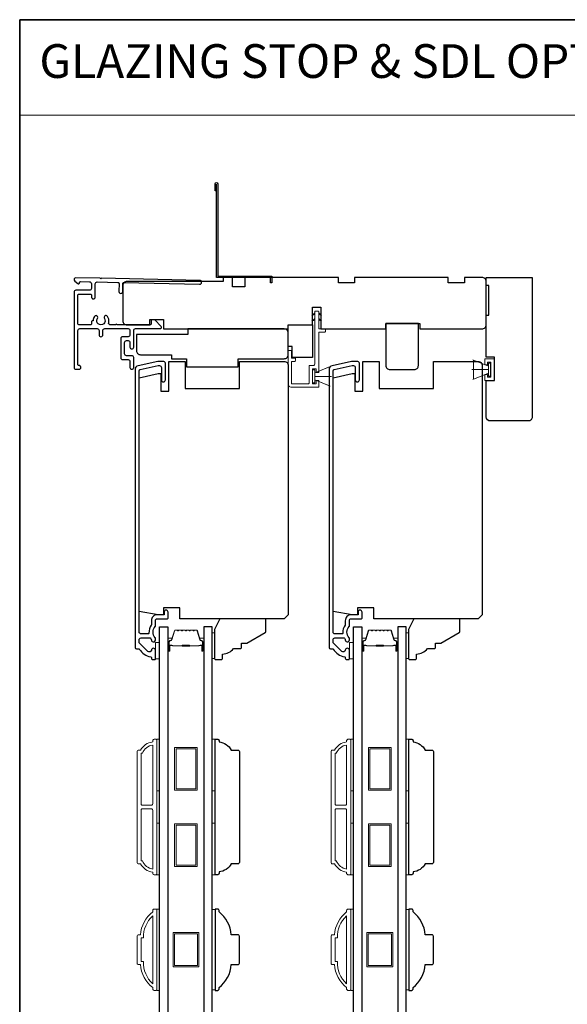
# Model space of a CAD drawing. Extents: x 3203 to 9608, y 1068 to 5516.
# Drawn here: x 6963 to 7165, y 5152 to 5516 of the extents above; entities that cross this region are included whole.
import ezdxf

# ---------------------------------------------------------------- set-up
doc = ezdxf.new("R2010")
doc.units = 0
doc.header["$LTSCALE"] = 250
doc.header["$MEASUREMENT"] = 0
doc.linetypes.add('HIDDEN', pattern=[0.375, 0.25, -0.125])
for name, color, linetype, lineweight in [('1', 1, 'CONTINUOUS', 13), ('5', 7, 'HIDDEN', 9), ('6', 6, 'CONTINUOUS', 5), ('8', 7, 'CONTINUOUS', 35), ('Butal', 9, 'CONTINUOUS', 15), ('Frame & Sash Cladding', 3, 'CONTINUOUS', 15), ('Spacer Bar', 1, 'CONTINUOUS', 9), ('Visible (ANSI)', 7, 'CONTINUOUS', 25), ('Wood', 7, 'CONTINUOUS', 25)]:
    doc.layers.add(name, color=color, linetype=linetype, lineweight=lineweight)
doc.layers.add('3', color=3, linetype='CONTINUOUS')
doc.layers.add('Glass', color=6, linetype='CONTINUOUS')
doc.styles.add('BOLD', font='txt')

# ---------------------------------------------------------------- blocks, each defined once
blk = doc.blocks.new('1854C')
at = {"layer": '3'}
blk.add_lwpolyline([(2.15, 21.67), (3.62, 21.67, 0.155875), (3.76, 21.72, -0.176449), (6.73, 22.54, 0.437869), (7, 22.79), (7, 25.47, 0.414214), (6.3, 26.17), (-90.11, 26.17, 0.354119), (-90.6, 25.78), (-92, 19.17), (-92, 18.62, 0.414214), (-91.35, 17.97), (-86.75, 17.97, -1), (-86.75, 16.47), (-92.9, 16.47, -0.414214), (-93.5, 17.07), (-93.5, 19.33), (-91.98, 26.49, -0.354119), (-90.51, 27.67), (12, 27.67, -0.414214), (12.5, 27.17), (12.5, 26.32, 0.263726), (12.62, 26.1, -0.222462), (15.47, 21.89, 0.369274), (15.71, 21.67), (16, 21.67, -0.414214), (16.5, 21.17), (16.5, 20.47, -0.414214), (16.2, 20.17), (13.06, 20.17, -0.967186), (13.01, 21.67, 0.644317), (13.49, 22.95), (10.34, 26.1, 0.198912), (10.16, 26.17), (9.2, 26.17, 0.414214), (8.5, 25.47), (8.5, 22.16, 0.267623), (8.62, 21.95, -0.023876), (8.99, 21.72, 0.181811), (9.16, 21.67, -1.050812), (9.23, 20.17), (8.59, 20.17, -0.190661), (8.42, 20.24, 0.395706), (4.32, 20.24, -0.190661), (4.15, 20.17), (2.15, 20.17, 0.414214), (1.4, 19.42), (1.4, 15.72, -0.414214), (1.15, 15.47), (-1, 15.47, -1), (-1, 16.97), (0, 16.97), (0, 19.52, -0.414214)], format="xyb", close=True, dxfattribs=at)

msp = doc.modelspace()

# ---------------------------------------------------------------- linework, layer by layer
at = {"layer": '1', "linetype": 'Continuous'}
msp.add_lwpolyline([(6963.15, 5515.76), (7283.75, 5515.76), (7283.75, 5480.57), (6963.15, 5480.57)], close=True, dxfattribs=at)
at = {"layer": '3'}
for points in [[(7035.69, 5452.61), (7035.19, 5452.61), (7035.19, 5455.16, -0.9), (7036.19, 5455.16), (7036.19, 5421.11), (7056.19, 5421.11), (7056.19, 5418.61), (7055.69, 5418.61), (7055.69, 5420.61), (7035.69, 5420.61), (7035.69, 5455.07)], [(6983.91, 5420.51), (6983.91, 5420.51), (6983.91, 5420.51, 0.69957), (6983.46, 5419.28), (6984.55, 5418.36, 0.637672), (6985.21, 5418.66), (6985.21, 5418.68), (6985.21, 5418.66), (6985.21, 5418.68, -0.420458), (6985.62, 5419.08), (6988.93, 5419.01, -0.407996), (6989.61, 5418.31), (6989.61, 5416.56, -0.414214), (6988.91, 5415.86), (6983.91, 5415.86, 0.414214), (6983.21, 5415.16), (6983.21, 5387.41, 0.414214), (6983.91, 5386.71), (6985.01, 5386.71, 1), (6985.01, 5388.11, -0.414214), (6984.61, 5388.51), (6984.61, 5401.01, -0.414214), (6985.31, 5401.71), (6991.71, 5401.71, -0.414213), (6992.41, 5401.01), (6992.41, 5399.41, 1), (6993.81, 5399.41), (6993.81, 5401.01, -0.414214), (6994.51, 5401.71), (7003.11, 5401.71, -0.414213), (7003.81, 5401.01), (7003.81, 5399.41, -0.414214), (7003.11, 5398.71), (7001.11, 5398.71, 0.414214), (7000.41, 5398.01), (7000.41, 5391.01, 0.414213), (7001.11, 5390.31), (7003.11, 5390.31, -0.414213), (7003.81, 5389.61), (7003.81, 5387.41, 1), (7005.21, 5387.41), (7005.21, 5391.01, 0.414213), (7004.51, 5391.71), (7002.51, 5391.71, -0.414213), (7001.81, 5392.41), (7001.81, 5396.61, -0.414214), (7002.51, 5397.31), (7003.11, 5397.31, -0.414213), (7003.81, 5396.61), (7003.81, 5394.91, 1), (7005.21, 5394.91), (7005.21, 5401.01, -0.414214), (7005.91, 5401.71), (7014.96, 5401.71, 0.661067), (7015.32, 5402.56), (7013.01, 5404.96), (7012.01, 5404.96, 0.414214), (7011.61, 5404.56), (7011.61, 5403.51, -0.414214), (7011.21, 5403.11), (6999.06, 5403.11, 1), (6998.56, 5403.11), (6996.64, 5403.11, -0.483177), (6995.96, 5403.97, 0.207572), (6995.54, 5406.26, 1), (6994.38, 5405.48, -1.870905), (6991.84, 5405.48, 1), (6990.68, 5406.26, 0.14834), (6990.19, 5404.63), (6990.01, 5404.63, 0.414214), (6989.61, 5404.23), (6989.61, 5403.51, -0.414214), (6989.21, 5403.11), (6985.01, 5403.11, -0.414213), (6984.61, 5403.51), (6984.61, 5414.06, -0.414214), (6985.01, 5414.46), (6989.21, 5414.46, -0.414214), (6989.61, 5414.06), (6989.61, 5413.41, 1), (6991.01, 5413.41), (6991.01, 5418.25, -0.420458), (6991.73, 5418.95), (6999.4, 5418.79, -0.414214), (6999.79, 5418.38), (6999.73, 5415.46, 1), (7001.13, 5415.43), (7001.19, 5418.35, -0.414214), (7001.6, 5418.74), (7029.5, 5418.12, 1), (7029.53, 5419.52), (6993.36, 5420.31), (6993.11, 5420.07), (6992.86, 5420.32), (6983.91, 5420.51)]]:
    msp.add_lwpolyline(points, format="xyb", dxfattribs=at)
at = {"layer": '6'}
for p, q in [((7136.05, 5387.84), (7130.31, 5390.18)), ((7130.55, 5383.09), (7130.55, 5390.09)), ((7130.55, 5390.09), (7136.05, 5387.84)), ((7134.69, 5388.34), (7134.69, 5390.57)), ((7134.69, 5390.57), (7138.19, 5390.57)), ((7138.19, 5390.57), (7138.19, 5382.61)), ((7071.94, 5385.36), (7077.68, 5387.7)), ((7136.05, 5386.59), (7129.85, 5386.59)), ((7135.69, 5388.34), (7134.69, 5388.34)), ((7136.94, 5389.32), (7135.69, 5389.32)), ((7135.69, 5389.32), (7135.69, 5388.34)), ((7136.85, 5388.99), (7136.05, 5388.99)), ((7136.05, 5388.99), (7136.05, 5384.19)), ((7136.05, 5387.84), (7136.05, 5385.34)), ((7136.85, 5384.19), (7136.85, 5388.99)), ((7136.94, 5383.86), (7136.94, 5389.32)), ((7071.94, 5384.11), (7078.14, 5384.11)), ((7071.94, 5382.86), (7077.68, 5380.52)), ((7136.05, 5385.34), (7130.31, 5383)), ((7136.05, 5385.34), (7130.55, 5383.09)), ((7134.69, 5382.61), (7134.69, 5384.84)), ((7134.69, 5384.84), (7135.69, 5384.84)), ((7138.19, 5382.61), (7134.69, 5382.61)), ((7135.69, 5384.84), (7135.69, 5383.86)), ((7135.69, 5383.86), (7136.94, 5383.86)), ((7136.05, 5384.19), (7136.85, 5384.19))]:
    msp.add_line(p, q, dxfattribs=at)
msp.add_lwpolyline([(7063.39, 5390.81), (7063.39, 5393.61), (7062.19, 5393.61), (7062.19, 5381.11, 0.414214), (7063.19, 5380.11), (7073.44, 5380.11), (7073.44, 5382.56), (7072.44, 5382.56), (7072.44, 5381.31), (7071.14, 5381.31), (7071.14, 5386.91), (7072.44, 5386.91), (7072.44, 5385.56), (7073.44, 5385.56), (7073.44, 5400.41), (7075.44, 5400.41, 0.414214), (7075.94, 5400.91), (7075.94, 5401.61), (7073.44, 5401.61), (7073.44, 5408.01, 0.414214), (7073.34, 5408.11), (7072.04, 5408.11, 0.414214), (7071.94, 5408.01), (7071.94, 5388.61, -0.414214), (7071.44, 5388.11), (7069.94, 5388.11), (7069.94, 5381.81, -0.414214), (7069.44, 5381.31), (7063.39, 5381.31), (7063.39, 5389.61), (7064.39, 5389.61, 0.414214), (7064.89, 5390.11), (7064.89, 5390.81)], format="xyb", close=True, dxfattribs=at)
at = {"layer": '6', "color": 1}
for points in [[(7071.94, 5407.54), (7070.94, 5406.56), (7071.94, 5406.89)], [(7071.94, 5405.48), (7070.94, 5404.51), (7071.94, 5404.83)], [(7073.44, 5407.54), (7074.44, 5406.56), (7073.44, 5406.89)], [(7073.44, 5405.48), (7074.44, 5404.51), (7073.44, 5404.83)]]:
    msp.add_lwpolyline(points, close=True, dxfattribs=at)
at = {"layer": '6'}
for points in [[(7071.94, 5386.51), (7071.14, 5386.51), (7071.14, 5381.71), (7071.94, 5381.71)], [(7071.94, 5382.86), (7071.94, 5385.36), (7077.44, 5387.61), (7077.44, 5380.61)], [(7013.19, 5279.85), (7014.69, 5279.85), (7014.69, 5285.85), (7013.19, 5285.85)], [(7084.73, 5279.85), (7086.23, 5279.85), (7086.23, 5285.85), (7084.73, 5285.85)], [(7013.69, 5231.14), (7013.69, 5250.14), (7014.69, 5250.14), (7014.69, 5231.14)], [(7034.19, 5231.14), (7034.19, 5250.14), (7035.19, 5250.14), (7035.19, 5231.14)], [(7085.23, 5231.14), (7085.23, 5250.14), (7086.23, 5250.14), (7086.23, 5231.14)], [(7105.73, 5231.16), (7105.73, 5250.16), (7106.73, 5250.16), (7106.73, 5231.16)], [(7013.69, 5200.14), (7013.69, 5219.14), (7014.69, 5219.14), (7014.69, 5200.14)], [(7034.19, 5200.14), (7034.19, 5219.14), (7035.19, 5219.14), (7035.19, 5200.14)], [(7085.23, 5200.14), (7085.23, 5219.14), (7086.23, 5219.14), (7086.23, 5200.14)], [(7105.73, 5200.14), (7105.73, 5219.14), (7106.73, 5219.14), (7106.73, 5200.14)], [(7013.69, 5157.46), (7014.69, 5157.46), (7014.69, 5187.46), (7013.69, 5187.46)], [(7035.19, 5187.27), (7034.19, 5187.27), (7034.19, 5157.65), (7035.19, 5157.65)], [(7085.23, 5157.46), (7086.23, 5157.46), (7086.23, 5187.46), (7085.23, 5187.46)], [(7106.73, 5187.27), (7105.73, 5187.27), (7105.73, 5157.65), (7106.73, 5157.65)]]:
    msp.add_lwpolyline(points, close=True, dxfattribs=at)
at = {"layer": '6', "lineweight": 13}
for points in [[(7034.98, 5289.41), (7034.98, 5279.91), (7034.19, 5279.91), (7034.19, 5289.41)], [(7106.52, 5289.41), (7106.52, 5279.91), (7105.73, 5279.91), (7105.73, 5289.41)]]:
    msp.add_lwpolyline(points, close=True, dxfattribs=at)
at = {"layer": '8', "linetype": 'Continuous'}
msp.add_lwpolyline([(6963.15, 5515.76), (7952.82, 5515.76), (7952.82, 4668.68), (6963.15, 4668.68)], close=True, dxfattribs=at)
at = {"layer": 'Butal'}
for points in [[(7017.79, 5283.05), (7017.79, 5287.22, -0.414214), (7018.04, 5287.47), (7019.37, 5287.47), (7019.18, 5286.86, -0.329751), (7018.82, 5286.6), (7018.7, 5286.6, 0.414214), (7018.19, 5286.09), (7018.19, 5282.8), (7018.04, 5282.8, -0.414214)], [(7031.09, 5283.05), (7031.09, 5287.22, 0.414214), (7030.84, 5287.47), (7029.51, 5287.47), (7029.7, 5286.86, 0.329751), (7030.06, 5286.6), (7030.18, 5286.6, -0.414214), (7030.69, 5286.09), (7030.69, 5282.8), (7030.84, 5282.8, 0.414214)], [(7089.33, 5283.05), (7089.33, 5287.22, -0.414214), (7089.58, 5287.47), (7090.91, 5287.47), (7090.72, 5286.86, -0.329751), (7090.36, 5286.6), (7090.24, 5286.6, 0.414214), (7089.73, 5286.09), (7089.73, 5282.8), (7089.58, 5282.8, -0.414214)], [(7102.63, 5283.05), (7102.63, 5287.22, 0.414214), (7102.38, 5287.47), (7101.05, 5287.47), (7101.24, 5286.86, 0.329751), (7101.6, 5286.6), (7101.72, 5286.6, -0.414214), (7102.23, 5286.09), (7102.23, 5282.8), (7102.38, 5282.8, 0.414214)]]:
    msp.add_lwpolyline(points, format="xyb", close=True, dxfattribs=at)
at = {"layer": 'Frame & Sash Cladding'}
for points in [[(7012.19, 5201.14, -0.238125), (7007.69, 5204.14), (7006.99, 5204.14, -0.414214), (7006.44, 5204.69), (7006.44, 5245.59, -0.414214), (7006.99, 5246.14), (7007.69, 5246.14, -0.238125), (7012.19, 5249.14), (7012.19, 5249.64, -0.414214), (7012.69, 5250.14), (7013.44, 5250.14, -0.414214), (7013.69, 5249.89), (7013.69, 5200.39, -0.414214), (7013.44, 5200.14), (7012.69, 5200.14, -0.414214), (7012.19, 5200.64)], [(7083.73, 5201.14, -0.238125), (7079.23, 5204.14), (7078.53, 5204.14, -0.414214), (7077.98, 5204.69), (7077.98, 5245.59, -0.414214), (7078.53, 5246.14), (7079.23, 5246.14, -0.238125), (7083.73, 5249.14), (7083.73, 5249.64, -0.414214), (7084.23, 5250.14), (7084.98, 5250.14, -0.414214), (7085.23, 5249.89), (7085.23, 5200.39, -0.414214), (7084.98, 5200.14), (7084.23, 5200.14, -0.414214), (7083.73, 5200.64)], [(7012.19, 5248.03, 0.264557), (7008.38, 5245.04), (7007.94, 5245.04), (7007.94, 5226.27, 0.414214), (7008.44, 5225.77), (7011.69, 5225.77, 0.414214), (7012.19, 5226.27)], [(7083.73, 5248.03, 0.264557), (7079.92, 5245.04), (7079.48, 5245.04), (7079.48, 5226.27, 0.414214), (7079.98, 5225.77), (7083.23, 5225.77, 0.414214), (7083.73, 5226.27)], [(7012.19, 5224.02, 0.414214), (7011.69, 5224.52), (7008.44, 5224.52, 0.414214), (7007.94, 5224.02), (7007.94, 5205.24), (7008.38, 5205.24, 0.264557), (7012.19, 5202.25)], [(7083.73, 5224.02, 0.414214), (7083.23, 5224.52), (7079.98, 5224.52, 0.414214), (7079.48, 5224.02), (7079.48, 5205.24), (7079.92, 5205.24, 0.264557), (7083.73, 5202.25)], [(7012.69, 5187.46), (7013.44, 5187.46, -0.414214), (7013.69, 5187.21), (7013.69, 5157.71, -0.414214), (7013.44, 5157.46), (7012.69, 5157.46, -0.414214), (7012.19, 5157.96), (7012.19, 5158.46, -0.209132), (7007.69, 5166.96), (7006.99, 5166.96, -0.414214), (7006.44, 5167.51), (7006.44, 5177.41, -0.414214), (7006.99, 5177.96), (7007.69, 5177.96, -0.209132), (7012.19, 5186.46), (7012.19, 5186.96, -0.414214)], [(7084.23, 5187.46), (7084.98, 5187.46, -0.414214), (7085.23, 5187.21), (7085.23, 5157.71, -0.414214), (7084.98, 5157.46), (7084.23, 5157.46, -0.414214), (7083.73, 5157.96), (7083.73, 5158.46, -0.209132), (7079.23, 5166.96), (7078.53, 5166.96, -0.414214), (7077.98, 5167.51), (7077.98, 5177.41, -0.414214), (7078.53, 5177.96), (7079.23, 5177.96, -0.209132), (7083.73, 5186.46), (7083.73, 5186.96, -0.414214)], [(7007.94, 5168.06), (7008.76, 5168.06, 0.211853), (7012.19, 5159.91), (7012.19, 5185, 0.211853), (7008.76, 5176.86), (7007.94, 5176.86)], [(7079.48, 5168.06), (7080.3, 5168.06, 0.211853), (7083.73, 5159.91), (7083.73, 5185, 0.211853), (7080.3, 5176.86), (7079.48, 5176.86)]]:
    msp.add_lwpolyline(points, format="xyb", close=True, dxfattribs=at)
at = {"layer": 'Glass', "color": 1}
for points in [[(7014.69, 5291.6), (7017.79, 5291.6), (7017.79, 5084.11), (7014.69, 5084.11)], [(7034.19, 5291.6), (7031.09, 5291.6), (7031.09, 5084.11), (7034.19, 5084.11)], [(7086.23, 5291.6), (7089.33, 5291.6), (7089.33, 5084.11), (7086.23, 5084.11)], [(7105.73, 5291.6), (7102.63, 5291.6), (7102.63, 5084.11), (7105.73, 5084.11)]]:
    msp.add_lwpolyline(points, close=True, dxfattribs=at)
at = {"layer": 'Spacer Bar'}
for points in [[(7023.26, 5290.47, 0.226277), (7023.16, 5290.43), (7023.09, 5290.34, -0.476976), (7022.89, 5290.34), (7022.82, 5290.43, 0.226277), (7022.73, 5290.47), (7021.81, 5290.47, 0.226277), (7021.71, 5290.43), (7021.64, 5290.34, -0.476976), (7021.45, 5290.34), (7021.38, 5290.43, 0.226277), (7021.28, 5290.47), (7020.65, 5290.47, 0.329751), (7020.18, 5290.12), (7019.18, 5286.86, -0.329751), (7018.81, 5286.59), (7018.69, 5286.59, 0.414214), (7018.19, 5286.09), (7018.19, 5282.8, 1), (7018.57, 5282.8), (7018.57, 5284.66, -0.414214), (7018.72, 5284.81), (7019.23, 5284.81), (7019.23, 5284.92), (7018.76, 5284.92, 0.414214), (7018.46, 5284.62), (7018.46, 5282.8, -1), (7018.31, 5282.8), (7018.31, 5286.09, -0.414214), (7018.69, 5286.47), (7018.81, 5286.47, 0.329751), (7019.29, 5286.83), (7020.28, 5290.09, -0.329751), (7020.65, 5290.36), (7021.28, 5290.36, -0.226277), (7021.29, 5290.35), (7021.36, 5290.27, 0.476976), (7021.73, 5290.27), (7021.8, 5290.35, -0.226277), (7021.81, 5290.36), (7022.73, 5290.36, -0.226277), (7022.74, 5290.35), (7022.8, 5290.27, 0.476976), (7023.18, 5290.27), (7023.25, 5290.35, -0.226277), (7023.26, 5290.36), (7024.17, 5290.36, -0.256633), (7024.18, 5290.35), (7024.25, 5290.27, 0.476976), (7024.63, 5290.27), (7024.7, 5290.35, -0.226277), (7024.71, 5290.36), (7025.62, 5290.36, -0.256633), (7025.63, 5290.35), (7025.7, 5290.27, 0.476976), (7026.08, 5290.27), (7026.14, 5290.35, -0.226277), (7026.15, 5290.36), (7027.07, 5290.36, -0.256633), (7027.08, 5290.35), (7027.15, 5290.27, 0.476976), (7027.52, 5290.27), (7027.59, 5290.35, -0.226277), (7027.6, 5290.36), (7028.23, 5290.36, -0.329751), (7028.59, 5290.09), (7029.59, 5286.83, 0.329751), (7030.07, 5286.47), (7030.19, 5286.47, -0.414214), (7030.57, 5286.09), (7030.57, 5282.8, -1), (7030.42, 5282.8), (7030.42, 5284.62, 0.414214), (7030.12, 5284.92), (7029.65, 5284.92), (7029.65, 5284.81), (7030.16, 5284.81, -0.414214), (7030.31, 5284.66), (7030.31, 5282.8, 1), (7030.69, 5282.8), (7030.69, 5286.09, 0.414214), (7030.19, 5286.59), (7030.07, 5286.59, -0.329751), (7029.7, 5286.86), (7028.7, 5290.12, 0.329751), (7028.23, 5290.47), (7027.6, 5290.47, 0.226277), (7027.5, 5290.43), (7027.43, 5290.34, -0.476976), (7027.24, 5290.34), (7027.17, 5290.43, 0.226277), (7027.07, 5290.47), (7026.15, 5290.47, 0.226277), (7026.06, 5290.43), (7025.99, 5290.34, -0.476976), (7025.79, 5290.34), (7025.72, 5290.43, 0.226277), (7025.62, 5290.47), (7024.71, 5290.47, 0.226277), (7024.61, 5290.43), (7024.54, 5290.34, -0.476976), (7024.34, 5290.34), (7024.27, 5290.43, 0.226277), (7024.17, 5290.47)], [(7094.8, 5290.47, 0.226277), (7094.7, 5290.43), (7094.63, 5290.34, -0.476976), (7094.43, 5290.34), (7094.36, 5290.43, 0.226277), (7094.27, 5290.47), (7093.35, 5290.47, 0.226277), (7093.25, 5290.43), (7093.18, 5290.34, -0.476976), (7092.99, 5290.34), (7092.92, 5290.43, 0.226277), (7092.82, 5290.47), (7092.19, 5290.47, 0.329751), (7091.72, 5290.12), (7090.72, 5286.86, -0.329751), (7090.35, 5286.59), (7090.23, 5286.59, 0.414214), (7089.73, 5286.09), (7089.73, 5282.8, 1), (7090.11, 5282.8), (7090.11, 5284.66, -0.414214), (7090.26, 5284.81), (7090.77, 5284.81), (7090.77, 5284.92), (7090.3, 5284.92, 0.414214), (7090, 5284.62), (7090, 5282.8, -1), (7089.84, 5282.8), (7089.84, 5286.09, -0.414214), (7090.23, 5286.47), (7090.35, 5286.47, 0.329751), (7090.83, 5286.83), (7091.82, 5290.09, -0.329751), (7092.19, 5290.36), (7092.82, 5290.36, -0.226277), (7092.83, 5290.35), (7092.9, 5290.27, 0.476976), (7093.27, 5290.27), (7093.34, 5290.35, -0.226277), (7093.35, 5290.36), (7094.27, 5290.36, -0.226277), (7094.28, 5290.35), (7094.34, 5290.27, 0.476976), (7094.72, 5290.27), (7094.79, 5290.35, -0.226277), (7094.8, 5290.36), (7095.71, 5290.36, -0.256633), (7095.72, 5290.35), (7095.79, 5290.27, 0.476976), (7096.17, 5290.27), (7096.24, 5290.35, -0.226277), (7096.25, 5290.36), (7097.16, 5290.36, -0.256633), (7097.17, 5290.35), (7097.24, 5290.27, 0.476976), (7097.61, 5290.27), (7097.68, 5290.35, -0.226277), (7097.69, 5290.36), (7098.61, 5290.36, -0.256633), (7098.62, 5290.35), (7098.69, 5290.27, 0.476976), (7099.06, 5290.27), (7099.13, 5290.35, -0.226277), (7099.14, 5290.36), (7099.77, 5290.36, -0.329751), (7100.13, 5290.09), (7101.13, 5286.83, 0.329751), (7101.61, 5286.47), (7101.73, 5286.47, -0.414214), (7102.11, 5286.09), (7102.11, 5282.8, -1), (7101.96, 5282.8), (7101.96, 5284.62, 0.414214), (7101.66, 5284.92), (7101.19, 5284.92), (7101.19, 5284.81), (7101.7, 5284.81, -0.414214), (7101.85, 5284.66), (7101.85, 5282.8, 1), (7102.23, 5282.8), (7102.23, 5286.09, 0.414214), (7101.73, 5286.59), (7101.61, 5286.59, -0.329751), (7101.24, 5286.86), (7100.24, 5290.12, 0.329751), (7099.77, 5290.47), (7099.14, 5290.47, 0.226277), (7099.04, 5290.43), (7098.97, 5290.34, -0.476976), (7098.78, 5290.34), (7098.71, 5290.43, 0.226277), (7098.61, 5290.47), (7097.69, 5290.47, 0.226277), (7097.59, 5290.43), (7097.53, 5290.34, -0.476976), (7097.33, 5290.34), (7097.26, 5290.43, 0.226277), (7097.16, 5290.47), (7096.25, 5290.47, 0.226277), (7096.15, 5290.43), (7096.08, 5290.34, -0.476976), (7095.88, 5290.34), (7095.81, 5290.43, 0.226277), (7095.71, 5290.47)], [(7018.79, 5284.76), (7019.42, 5284.76, -0.22907), (7019.58, 5284.68, 0.224481), (7019.72, 5284.62), (7023, 5284.62, 0.28964), (7023.16, 5284.72, -0.272736), (7023.39, 5284.87), (7025.49, 5284.87, -0.272736), (7025.72, 5284.72, 0.28964), (7025.88, 5284.62), (7029.16, 5284.62, 0.224481), (7029.3, 5284.68, -0.22907), (7029.46, 5284.76), (7030.09, 5284.76), (7030.09, 5284.81), (7029.46, 5284.81, 0.228585), (7029.26, 5284.72, -0.224481), (7029.16, 5284.67), (7025.88, 5284.67, -0.28964), (7025.76, 5284.74, 0.274141), (7025.5, 5284.92), (7023.38, 5284.92, 0.274141), (7023.12, 5284.74, -0.28964), (7023, 5284.67), (7019.72, 5284.67, -0.224481), (7019.62, 5284.72, 0.228585), (7019.42, 5284.81), (7018.79, 5284.81)], [(7090.33, 5284.76), (7090.96, 5284.76, -0.22907), (7091.12, 5284.68, 0.224481), (7091.26, 5284.62), (7094.54, 5284.62, 0.28964), (7094.7, 5284.72, -0.272736), (7094.93, 5284.87), (7097.03, 5284.87, -0.272736), (7097.26, 5284.72, 0.28964), (7097.42, 5284.62), (7100.7, 5284.62, 0.224481), (7100.84, 5284.68, -0.22907), (7101, 5284.76), (7101.63, 5284.76), (7101.63, 5284.81), (7101, 5284.81, 0.228585), (7100.8, 5284.72, -0.224481), (7100.7, 5284.67), (7097.42, 5284.67, -0.28964), (7097.3, 5284.74, 0.274141), (7097.04, 5284.92), (7094.92, 5284.92, 0.274141), (7094.66, 5284.74, -0.28964), (7094.54, 5284.67), (7091.26, 5284.67, -0.224481), (7091.16, 5284.72, 0.228585), (7090.96, 5284.81), (7090.33, 5284.81)]]:
    msp.add_lwpolyline(points, format="xyb", close=True, dxfattribs=at)
for points in [[(7023, 5284.67, -0.001885), (7023, 5284.67), (7019.72, 5284.67, -0.224481), (7019.62, 5284.72, 0.228585), (7019.42, 5284.81), (7018.79, 5284.81), (7018.79, 5284.76), (7019.42, 5284.76, -0.22907), (7019.58, 5284.68, 0.224481), (7019.72, 5284.62), (7023, 5284.62, -0.214245), (7023.04, 5284.6, 0.214245), (7023.17, 5284.54), (7025.71, 5284.54, 0.214245), (7025.84, 5284.6, -0.214245), (7025.88, 5284.62), (7029.16, 5284.62, 0.224481), (7029.3, 5284.68, -0.22907), (7029.46, 5284.76), (7030.09, 5284.76), (7030.09, 5284.81), (7029.46, 5284.81, 0.228585), (7029.26, 5284.72, -0.224481), (7029.16, 5284.67), (7025.88, 5284.67, 0.214245), (7025.8, 5284.64, -0.214245), (7025.71, 5284.59), (7023.17, 5284.59, -0.214245), (7023.08, 5284.64, 0.214245), (7023, 5284.67)], [(7094.54, 5284.67, -0.001885), (7094.54, 5284.67), (7091.26, 5284.67, -0.224481), (7091.16, 5284.72, 0.228585), (7090.96, 5284.81), (7090.33, 5284.81), (7090.33, 5284.76), (7090.96, 5284.76, -0.22907), (7091.12, 5284.68, 0.224481), (7091.26, 5284.62), (7094.54, 5284.62, -0.214245), (7094.58, 5284.6, 0.214245), (7094.71, 5284.54), (7097.25, 5284.54, 0.214245), (7097.38, 5284.6, -0.214245), (7097.42, 5284.62), (7100.7, 5284.62, 0.224481), (7100.84, 5284.68, -0.22907), (7101, 5284.76), (7101.63, 5284.76), (7101.63, 5284.81), (7101, 5284.81, 0.228585), (7100.8, 5284.72, -0.224481), (7100.7, 5284.67), (7097.42, 5284.67, 0.214245), (7097.34, 5284.64, -0.214245), (7097.25, 5284.59), (7094.71, 5284.59, -0.214245), (7094.62, 5284.64, 0.214245), (7094.54, 5284.67)]]:
    msp.add_lwpolyline(points, format="xyb", dxfattribs=at)
for points in [[(7028.6, 5231.36), (7020.3, 5231.36), (7020.3, 5247.16), (7028.6, 5247.16)], [(7028.1, 5231.86), (7020.8, 5231.86), (7020.8, 5246.66), (7028.1, 5246.66)], [(7100.14, 5231.36), (7091.84, 5231.36), (7091.84, 5247.16), (7100.14, 5247.16)], [(7099.64, 5231.86), (7092.34, 5231.86), (7092.34, 5246.66), (7099.64, 5246.66)], [(7028.6, 5203.16), (7020.3, 5203.16), (7020.3, 5218.96), (7028.6, 5218.96)], [(7028.1, 5203.66), (7020.8, 5203.66), (7020.8, 5218.46), (7028.1, 5218.46)], [(7100.14, 5203.16), (7091.84, 5203.16), (7091.84, 5218.96), (7100.14, 5218.96)], [(7099.64, 5203.66), (7092.34, 5203.66), (7092.34, 5218.46), (7099.64, 5218.46)], [(7029.19, 5178.81), (7029.19, 5166.11), (7019.69, 5166.11), (7019.69, 5178.81)], [(7028.69, 5178.31), (7028.69, 5166.61), (7020.19, 5166.61), (7020.19, 5178.31)], [(7100.73, 5178.81), (7100.73, 5166.11), (7091.23, 5166.11), (7091.23, 5178.81)], [(7100.23, 5178.31), (7100.23, 5166.61), (7091.73, 5166.61), (7091.73, 5178.31)]]:
    msp.add_lwpolyline(points, close=True, dxfattribs=at)
at = {"layer": 'Visible (ANSI)'}
for points in [[(7016.19, 5405.11), (7016.19, 5401.61), (7062.19, 5401.61), (7062.19, 5403.11), (7071.19, 5403.11), (7071.19, 5409.61), (7074.19, 5409.61), (7074.19, 5401.61), (7098.19, 5401.61), (7098.19, 5401.61), (7098.19, 5403.61), (7110.69, 5403.61), (7110.69, 5401.61), (7133.69, 5401.61, 0.414214), (7135.19, 5403.11), (7135.19, 5419.11, 0.414214), (7133.69, 5420.61), (7127.19, 5420.61), (7127.19, 5418.61), (7121.19, 5418.61), (7121.19, 5420.61), (7086.69, 5420.61), (7086.69, 5418.61), (7080.69, 5418.61), (7080.69, 5420.61), (7046.19, 5420.61), (7046.19, 5417.11), (7041.69, 5417.11), (7041.69, 5420.61), (7038.19, 5420.61), (7038.19, 5419.11), (7002.69, 5419.11, 0.414214), (7001.19, 5417.61), (7001.19, 5404.61, 0.414214), (7002.69, 5403.11), (7011.19, 5403.11), (7011.19, 5405.11)], [(7135.21, 5382.63), (7138.21, 5382.63), (7138.21, 5391.13), (7135.21, 5391.13), (7135.21, 5406.63), (7136.21, 5406.63), (7136.21, 5417.63), (7135.21, 5417.63), (7135.21, 5420.63), (7152.21, 5420.63), (7152.21, 5369.13, -0.414214), (7150.71, 5367.63), (7136.71, 5367.63, -0.414213), (7135.21, 5369.13)], [(7024.69, 5387.61), (7043.69, 5387.61), (7043.69, 5390.61), (7060.69, 5390.61, 0.414214), (7062.19, 5392.11), (7062.19, 5400.11, 0.414214), (7060.69, 5401.61), (7025.19, 5401.61), (7025.19, 5399.61), (7006.19, 5399.61), (7006.19, 5393.61, 0.414214), (7007.69, 5392.11), (7019.19, 5392.11), (7019.19, 5390.61), (7024.69, 5390.61)], [(7099.69, 5386.6), (7108.69, 5386.6, 0.414214), (7110.19, 5388.1), (7110.19, 5403.61), (7098.19, 5403.61), (7098.19, 5388.1, 0.414214)], [(7060.69, 5389.61, -0.414214), (7062.19, 5388.11), (7062.19, 5296.11), (7060.69, 5294.61), (7022.19, 5294.61), (7022.19, 5298.61), (7016.19, 5298.61), (7016.19, 5296.11), (7014.19, 5296.11), (7007.19, 5297.34), (7007.19, 5383.62), (7014.19, 5385.11), (7015.19, 5385.11), (7015.19, 5378.61), (7018.19, 5378.61), (7018.19, 5389.61), (7024.19, 5389.61), (7024.19, 5379.57), (7044.19, 5379.57), (7044.19, 5389.61)], [(7132.23, 5389.61, -0.414214), (7133.73, 5388.11), (7133.73, 5296.11), (7132.23, 5294.61), (7093.73, 5294.61), (7093.73, 5298.61), (7087.73, 5298.61), (7087.73, 5296.11), (7085.73, 5296.11), (7078.73, 5297.34), (7078.73, 5383.62), (7085.73, 5385.11), (7086.73, 5385.11), (7086.73, 5378.61), (7089.73, 5378.61), (7089.73, 5389.61), (7095.73, 5389.61), (7095.73, 5379.57), (7115.73, 5379.57), (7115.73, 5389.61)], [(7037.48, 5279.61, 0.414214), (7037.98, 5280.11), (7037.98, 5281.61, 0.236068), (7041.98, 5283.61), (7044.47, 5283.61, 0.414214), (7044.97, 5284.11), (7044.97, 5285.61), (7046.97, 5285.61), (7053.72, 5289.5, 0.267949), (7053.97, 5289.94), (7053.97, 5294.1, 0.414214), (7053.47, 5294.6), (7036.98, 5294.6), (7034.98, 5290.61), (7034.98, 5280.11, 0.414214), (7035.48, 5279.61)], [(7109.02, 5279.61, 0.414214), (7109.52, 5280.11), (7109.52, 5281.61, 0.236068), (7113.51, 5283.61), (7116.01, 5283.61, 0.414214), (7116.51, 5284.11), (7116.51, 5285.61), (7118.51, 5285.61), (7125.26, 5289.5, 0.267949), (7125.51, 5289.94), (7125.51, 5294.1, 0.414214), (7125.01, 5294.6), (7108.52, 5294.6), (7106.52, 5290.61), (7106.52, 5280.11, 0.414214), (7107.02, 5279.61)]]:
    msp.add_lwpolyline(points, format="xyb", close=True, dxfattribs=at)
msp.add_lwpolyline([(7063.69, 5395.11), (7062.19, 5395.11), (7062.19, 5403.11), (7071.19, 5403.11), (7071.19, 5391.11), (7063.69, 5391.11)], close=True, dxfattribs=at)
at = {"layer": 'Wood'}
for points in [[(7043.64, 5246.16, -0.414214), (7044.19, 5245.61), (7044.19, 5204.71, -0.414214), (7043.64, 5204.16), (7041.19, 5204.16, -0.238125), (7036.69, 5201.16), (7036.69, 5200.66, -0.414214), (7036.19, 5200.16), (7035.19, 5200.16), (7035.19, 5250.16), (7036.19, 5250.16, -0.414214), (7036.69, 5249.66), (7036.69, 5249.16, -0.238125), (7041.19, 5246.16)], [(7115.18, 5246.16, -0.414214), (7115.73, 5245.61), (7115.73, 5204.71, -0.414214), (7115.18, 5204.16), (7112.73, 5204.16, -0.238125), (7108.23, 5201.16), (7108.23, 5200.66, -0.414214), (7107.73, 5200.16), (7106.73, 5200.16), (7106.73, 5250.16), (7107.73, 5250.16, -0.414214), (7108.23, 5249.66), (7108.23, 5249.16, -0.238125), (7112.73, 5246.16)], [(7044.19, 5167.51), (7044.19, 5177.41, 0.414214), (7043.64, 5177.96), (7041.19, 5177.96, 0.209132), (7036.69, 5186.46), (7036.69, 5186.96, 0.414214), (7036.19, 5187.46), (7035.19, 5187.46), (7035.19, 5157.46), (7036.19, 5157.46, 0.414214), (7036.69, 5157.96), (7036.69, 5158.46, 0.209132), (7041.19, 5166.96), (7043.64, 5166.96, 0.414214)], [(7115.73, 5167.51), (7115.73, 5177.41, 0.414214), (7115.18, 5177.96), (7112.73, 5177.96, 0.209132), (7108.23, 5186.46), (7108.23, 5186.96, 0.414214), (7107.73, 5187.46), (7106.73, 5187.46), (7106.73, 5157.46), (7107.73, 5157.46, 0.414214), (7108.23, 5157.96), (7108.23, 5158.46, 0.209132), (7112.73, 5166.96), (7115.18, 5166.96, 0.414214)]]:
    msp.add_lwpolyline(points, format="xyb", close=True, dxfattribs=at)

# ---------------------------------------------------------------- block references
at = {"layer": '3', "xscale": -1, "rotation": 90}
for p in [(7033.37, 5296.06), (7104.9, 5296.06)]:
    msp.add_blockref('1854C', p, dxfattribs=at)

# ---------------------------------------------------------------- texts
at = {"layer": '5', "linetype": 'Continuous', "lineweight": 15, "style": 'BOLD'}
msp.add_text('GLAZING STOP & SDL OPTIONS', height=12.46, dxfattribs=at).set_placement((6970.41, 5494.26))

doc.saveas('drawing.dxf')
